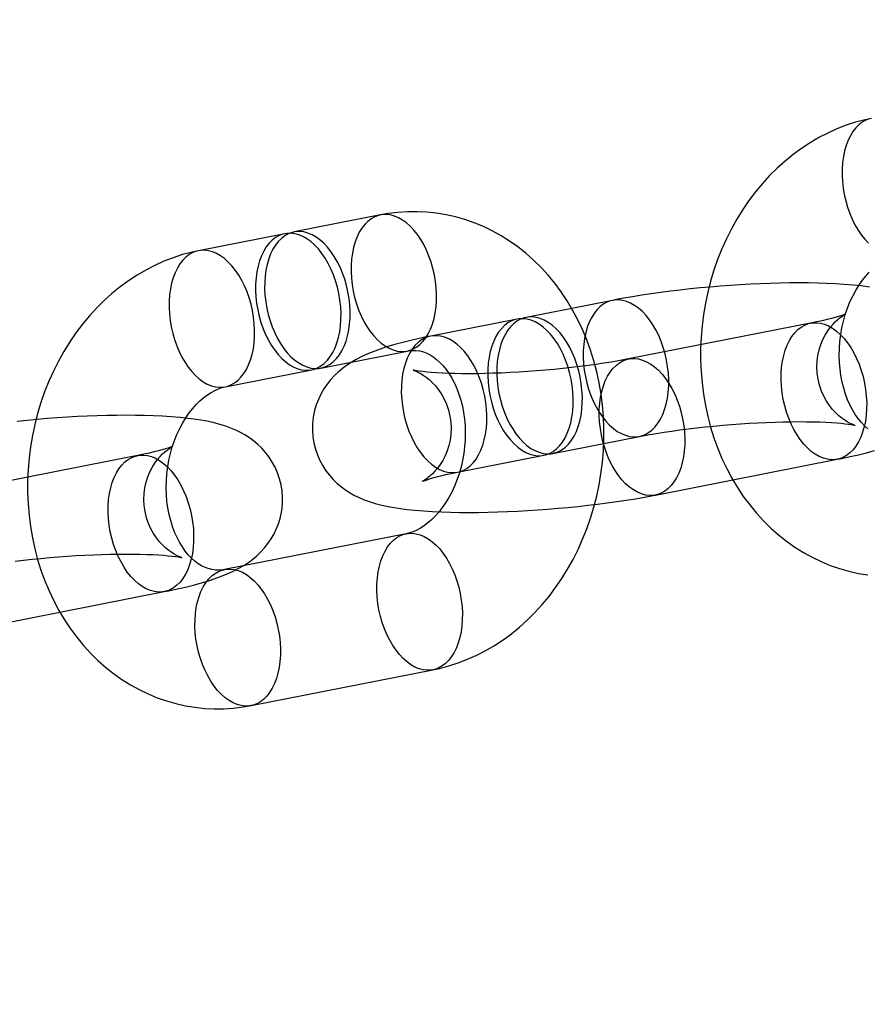
# Model space of a CAD drawing. Units: millimetres. Extents: x 715 to 47367, y 474 to 45514.
# Drawn here: x 15644 to 15681, y 15209 to 15251 of the extents above; entities that cross this region are included whole.
import ezdxf

# ---------------------------------------------------------------- set-up
doc = ezdxf.new("R2010")
doc.units = ezdxf.units.MM

msp = doc.modelspace()

# ---------------------------------------------------------------- linework, layer by layer
at = {"color": 7, "linetype": 'Continuous'}
for p, q in [((15659.695, 15242.962), (15655.957, 15242.227)), ((15655.563, 15242.149), (15651.825, 15241.414)), ((15669.741, 15239.268), (15666.003, 15238.533)), ((15665.61, 15238.456), (15661.871, 15237.721)), ((15678.306, 15238.281), (15670.436, 15236.733)), ((15657.114, 15236.34), (15660.853, 15237.075)), ((15652.983, 15235.527), (15656.721, 15236.262)), ((15667.161, 15232.646), (15670.899, 15233.381)), ((15649.187, 15232.555), (15641.317, 15231.007)), ((15663.029, 15231.834), (15666.767, 15232.569)), ((15671.594, 15230.846), (15679.464, 15232.394)), ((15660.812, 15229.172), (15652.942, 15227.624)), ((15642.474, 15225.12), (15650.344, 15226.668)), ((15654.099, 15221.737), (15661.969, 15223.284))]:
    msp.add_line(p, q, dxfattribs=at)
at = {"color": 7, "linetype": 'Continuous', "flags": 128}
for points in [[(15680.944, 15247.14), (15680.665, 15247.08), (15680.254, 15246.971), (15679.848, 15246.839), (15679.446, 15246.684), (15679.051, 15246.506), (15678.664, 15246.306), (15678.284, 15246.084), (15677.913, 15245.841), (15677.551, 15245.576), (15677.201, 15245.291), (15676.862, 15244.987), (15676.535, 15244.663), (15676.222, 15244.321), (15675.923, 15243.961), (15675.639, 15243.585), (15675.371, 15243.193), (15675.119, 15242.787), (15674.884, 15242.367), (15674.667, 15241.935), (15674.467, 15241.492), (15674.287, 15241.038), (15674.125, 15240.575), (15673.983, 15240.104), (15673.86, 15239.626), (15673.757, 15239.143), (15673.674, 15238.655), (15673.612, 15238.164), (15673.57, 15237.67), (15673.549, 15237.176), (15673.549, 15236.681), (15673.569, 15236.187), (15673.611, 15235.696), (15673.673, 15235.209), (15673.756, 15234.726), (15673.859, 15234.249), (15673.983, 15233.779), (15674.127, 15233.317), (15674.291, 15232.865), (15674.475, 15232.423), (15674.678, 15231.994), (15674.9, 15231.577), (15675.141, 15231.175), (15675.398, 15230.788), (15675.673, 15230.418), (15675.964, 15230.065), (15676.27, 15229.73), (15676.591, 15229.415), (15676.925, 15229.12), (15677.271, 15228.846), (15677.629, 15228.593), (15677.998, 15228.362), (15678.376, 15228.153), (15678.763, 15227.967), (15679.158, 15227.804), (15679.558, 15227.665), (15679.965, 15227.549), (15680.375, 15227.457), (15680.79, 15227.389)], [(15680.858, 15247.12), (15680.697, 15247.06), (15680.543, 15246.974), (15680.398, 15246.863), (15680.263, 15246.728), (15680.14, 15246.57), (15680.03, 15246.39), (15679.932, 15246.191), (15679.85, 15245.973), (15679.782, 15245.74), (15679.73, 15245.492), (15679.695, 15245.233), (15679.676, 15244.964), (15679.673, 15244.688), (15679.688, 15244.408)], [(15679.688, 15244.408), (15679.719, 15244.126), (15679.766, 15243.845), (15679.83, 15243.567), (15679.908, 15243.295), (15680.001, 15243.03), (15680.109, 15242.777), (15680.228, 15242.536), (15680.36, 15242.31), (15680.502, 15242.101), (15680.653, 15241.911), (15680.813, 15241.742)], [(15658.439, 15240.23), (15658.47, 15239.948), (15658.517, 15239.667), (15658.58, 15239.388), (15658.659, 15239.116), (15658.752, 15238.852), (15658.859, 15238.598), (15658.979, 15238.357), (15659.111, 15238.131), (15659.253, 15237.923), (15659.404, 15237.733), (15659.564, 15237.564), (15659.729, 15237.417), (15659.9, 15237.294), (15660.074, 15237.195), (15660.25, 15237.122), (15660.426, 15237.075), (15660.6, 15237.055), (15660.772, 15237.062), (15660.939, 15237.095), (15661.1, 15237.155), (15661.254, 15237.241), (15661.399, 15237.352), (15661.533, 15237.487), (15661.657, 15237.646), (15661.767, 15237.825), (15661.864, 15238.025), (15661.947, 15238.242), (15662.015, 15238.476), (15662.067, 15238.723), (15662.102, 15238.982), (15662.121, 15239.251), (15662.124, 15239.527), (15662.109, 15239.807), (15662.078, 15240.089), (15662.031, 15240.37), (15661.967, 15240.648), (15661.889, 15240.921), (15661.795, 15241.185), (15661.688, 15241.439), (15661.568, 15241.679), (15661.437, 15241.905), (15661.295, 15242.114), (15661.143, 15242.304), (15660.984, 15242.473), (15660.818, 15242.62), (15660.648, 15242.743), (15660.474, 15242.841), (15660.298, 15242.914), (15660.122, 15242.961), (15659.947, 15242.981), (15659.776, 15242.975), (15659.608, 15242.941), (15659.447, 15242.881), (15659.294, 15242.795), (15659.149, 15242.684), (15659.014, 15242.549), (15658.891, 15242.391), (15658.78, 15242.212), (15658.683, 15242.012), (15658.6, 15241.795), (15658.533, 15241.561), (15658.481, 15241.314), (15658.445, 15241.054), (15658.426, 15240.786), (15658.424, 15240.51), (15658.439, 15240.23)], [(15661.969, 15223.284), (15662.249, 15223.345), (15662.66, 15223.454), (15663.066, 15223.586), (15663.467, 15223.741), (15663.862, 15223.919), (15664.25, 15224.119), (15664.63, 15224.341), (15665.001, 15224.584), (15665.362, 15224.849), (15665.713, 15225.133), (15666.052, 15225.438), (15666.378, 15225.762), (15666.692, 15226.104), (15666.991, 15226.464), (15667.275, 15226.84), (15667.543, 15227.231), (15667.795, 15227.638), (15668.03, 15228.057), (15668.247, 15228.49), (15668.446, 15228.933), (15668.627, 15229.387), (15668.789, 15229.85), (15668.931, 15230.321), (15669.054, 15230.798), (15669.157, 15231.282), (15669.239, 15231.77), (15669.302, 15232.261), (15669.343, 15232.755), (15669.364, 15233.249), (15669.365, 15233.744), (15669.344, 15234.237), (15669.303, 15234.729), (15669.241, 15235.216), (15669.158, 15235.699), (15669.055, 15236.176), (15668.931, 15236.646), (15668.786, 15237.108), (15668.622, 15237.56), (15668.438, 15238.001), (15668.235, 15238.431), (15668.013, 15238.847), (15667.773, 15239.25), (15667.515, 15239.637), (15667.241, 15240.007), (15666.95, 15240.36), (15666.644, 15240.694), (15666.323, 15241.01), (15665.989, 15241.305), (15665.642, 15241.579), (15665.284, 15241.832), (15664.915, 15242.063), (15664.537, 15242.272), (15664.15, 15242.458), (15663.756, 15242.62), (15663.355, 15242.76), (15662.949, 15242.876), (15662.538, 15242.968), (15662.124, 15243.036), (15661.707, 15243.081), (15661.288, 15243.101), (15660.869, 15243.098), (15660.45, 15243.071), (15660.033, 15243.02), (15659.695, 15242.962)], [(15654.307, 15239.417), (15654.338, 15239.135), (15654.385, 15238.854), (15654.449, 15238.576), (15654.527, 15238.304), (15654.62, 15238.039), (15654.728, 15237.786), (15654.847, 15237.545), (15654.979, 15237.319), (15655.121, 15237.11), (15655.272, 15236.92), (15655.432, 15236.751), (15655.597, 15236.605), (15655.768, 15236.481), (15655.942, 15236.383), (15656.118, 15236.31), (15656.294, 15236.263), (15656.468, 15236.243), (15656.64, 15236.25), (15656.807, 15236.283), (15656.969, 15236.343), (15657.122, 15236.429), (15657.267, 15236.54), (15657.402, 15236.675), (15657.525, 15236.833), (15657.635, 15237.013), (15657.733, 15237.212), (15657.815, 15237.43), (15657.883, 15237.663), (15657.935, 15237.911), (15657.97, 15238.17), (15657.989, 15238.439), (15657.992, 15238.714), (15657.977, 15238.994), (15657.946, 15239.276), (15657.899, 15239.558), (15657.836, 15239.836), (15657.757, 15240.108), (15657.664, 15240.372), (15657.557, 15240.626), (15657.437, 15240.867), (15657.305, 15241.093), (15657.163, 15241.301), (15657.012, 15241.491), (15656.852, 15241.66), (15656.687, 15241.807), (15656.516, 15241.93), (15656.342, 15242.029), (15656.166, 15242.102), (15655.99, 15242.149), (15655.816, 15242.169), (15655.644, 15242.162), (15655.477, 15242.129), (15655.316, 15242.069), (15655.162, 15241.983), (15655.017, 15241.872), (15654.882, 15241.737), (15654.759, 15241.579), (15654.649, 15241.399), (15654.551, 15241.2), (15654.469, 15240.982), (15654.401, 15240.749), (15654.349, 15240.501), (15654.314, 15240.242), (15654.295, 15239.973), (15654.292, 15239.698), (15654.307, 15239.417)], [(15654.7, 15239.495), (15654.731, 15239.213), (15654.779, 15238.932), (15654.842, 15238.653), (15654.921, 15238.381), (15655.014, 15238.117), (15655.121, 15237.863), (15655.241, 15237.622), (15655.372, 15237.396), (15655.515, 15237.188), (15655.666, 15236.998), (15655.825, 15236.829), (15655.991, 15236.682), (15656.162, 15236.559), (15656.336, 15236.46), (15656.511, 15236.387), (15656.687, 15236.34), (15656.862, 15236.32), (15657.034, 15236.327), (15657.201, 15236.36), (15657.362, 15236.42), (15657.516, 15236.506), (15657.661, 15236.617), (15657.795, 15236.752), (15657.918, 15236.91), (15658.029, 15237.09), (15658.126, 15237.289), (15658.209, 15237.507), (15658.276, 15237.74), (15658.328, 15237.988), (15658.364, 15238.247), (15658.383, 15238.516), (15658.385, 15238.792), (15658.371, 15239.072), (15658.34, 15239.354), (15658.292, 15239.635), (15658.229, 15239.913), (15658.15, 15240.186), (15658.057, 15240.45), (15657.95, 15240.704), (15657.83, 15240.944), (15657.699, 15241.17), (15657.556, 15241.379), (15657.405, 15241.569), (15657.246, 15241.738), (15657.08, 15241.884), (15656.91, 15242.008), (15656.736, 15242.106), (15656.56, 15242.179), (15656.384, 15242.226), (15656.209, 15242.246), (15656.037, 15242.24), (15655.87, 15242.206), (15655.709, 15242.146), (15655.555, 15242.06), (15655.411, 15241.949), (15655.276, 15241.814), (15655.153, 15241.656), (15655.042, 15241.476), (15654.945, 15241.277), (15654.862, 15241.06), (15654.795, 15240.826), (15654.743, 15240.578), (15654.707, 15240.319), (15654.688, 15240.051), (15654.686, 15239.775), (15654.7, 15239.495)], [(15650.568, 15238.682), (15650.6, 15238.4), (15650.647, 15238.119), (15650.71, 15237.841), (15650.789, 15237.568), (15650.882, 15237.304), (15650.989, 15237.05), (15651.109, 15236.81), (15651.241, 15236.584), (15651.383, 15236.375), (15651.534, 15236.185), (15651.693, 15236.016), (15651.859, 15235.87), (15652.03, 15235.746), (15652.204, 15235.648), (15652.38, 15235.575), (15652.556, 15235.528), (15652.73, 15235.508), (15652.902, 15235.514), (15653.069, 15235.548), (15653.23, 15235.608), (15653.384, 15235.694), (15653.529, 15235.805), (15653.663, 15235.94), (15653.787, 15236.098), (15653.897, 15236.278), (15653.994, 15236.477), (15654.077, 15236.694), (15654.145, 15236.928), (15654.197, 15237.176), (15654.232, 15237.435), (15654.251, 15237.703), (15654.253, 15237.979), (15654.239, 15238.259), (15654.208, 15238.541), (15654.161, 15238.822), (15654.097, 15239.101), (15654.019, 15239.373), (15653.925, 15239.637), (15653.818, 15239.891), (15653.698, 15240.132), (15653.567, 15240.358), (15653.425, 15240.566), (15653.273, 15240.756), (15653.114, 15240.925), (15652.948, 15241.072), (15652.778, 15241.195), (15652.604, 15241.294), (15652.428, 15241.367), (15652.252, 15241.414), (15652.077, 15241.434), (15651.906, 15241.427), (15651.738, 15241.394), (15651.577, 15241.334), (15651.424, 15241.248), (15651.279, 15241.137), (15651.144, 15241.002), (15651.021, 15240.844), (15650.91, 15240.664), (15650.813, 15240.465), (15650.73, 15240.247), (15650.663, 15240.013), (15650.611, 15239.766), (15650.575, 15239.507), (15650.556, 15239.238), (15650.554, 15238.962), (15650.568, 15238.682)], [(15651.825, 15241.414), (15651.546, 15241.354), (15651.135, 15241.245), (15650.728, 15241.113), (15650.327, 15240.958), (15649.932, 15240.78), (15649.544, 15240.58), (15649.164, 15240.358), (15648.793, 15240.115), (15648.432, 15239.85), (15648.081, 15239.565), (15647.742, 15239.261), (15647.416, 15238.937), (15647.103, 15238.595), (15646.804, 15238.235), (15646.52, 15237.859), (15646.252, 15237.467), (15646, 15237.061), (15645.765, 15236.641), (15645.547, 15236.209), (15645.348, 15235.766), (15645.167, 15235.312), (15645.006, 15234.849), (15644.863, 15234.378), (15644.74, 15233.9), (15644.638, 15233.417), (15644.555, 15232.929), (15644.493, 15232.438), (15644.451, 15231.944), (15644.43, 15231.449), (15644.43, 15230.955), (15644.45, 15230.461), (15644.491, 15229.97), (15644.553, 15229.483), (15644.636, 15229), (15644.74, 15228.523), (15644.864, 15228.053), (15645.008, 15227.591), (15645.172, 15227.139), (15645.356, 15226.697), (15645.559, 15226.268), (15645.781, 15225.851), (15646.021, 15225.449), (15646.279, 15225.062), (15646.554, 15224.692), (15646.845, 15224.339), (15647.151, 15224.004), (15647.471, 15223.689), (15647.805, 15223.394), (15648.152, 15223.12), (15648.51, 15222.867), (15648.879, 15222.636), (15649.257, 15222.427), (15649.644, 15222.241), (15650.038, 15222.078), (15650.439, 15221.939), (15650.845, 15221.823), (15651.256, 15221.731), (15651.67, 15221.663), (15652.087, 15221.618), (15652.506, 15221.598), (15652.925, 15221.601), (15653.344, 15221.628), (15653.762, 15221.678), (15654.099, 15221.737)], [(15680.785, 15233.713), (15680.642, 15233.842), (15680.504, 15233.988), (15680.371, 15234.151), (15680.244, 15234.332), (15680.124, 15234.529), (15680.013, 15234.742), (15679.911, 15234.97), (15679.82, 15235.213), (15679.74, 15235.468), (15679.673, 15235.735), (15679.62, 15236.012), (15679.581, 15236.298), (15679.556, 15236.59), (15679.547, 15236.887), (15679.553, 15237.186), (15679.574, 15237.487), (15679.611, 15237.786), (15679.663, 15238.082), (15679.73, 15238.373), (15679.811, 15238.657), (15679.905, 15238.933), (15680.012, 15239.198), (15680.13, 15239.451), (15680.259, 15239.691), (15680.396, 15239.916), (15680.541, 15240.125), (15680.692, 15240.317), (15680.848, 15240.492)], [(15680.852, 15239.843), (15680.497, 15239.89), (15680.148, 15239.927), (15679.766, 15239.959), (15679.384, 15239.983), (15678.999, 15240), (15678.608, 15240.013), (15678.211, 15240.02), (15677.808, 15240.022), (15677.398, 15240.019), (15676.982, 15240.012), (15676.56, 15240), (15676.134, 15239.984), (15675.703, 15239.964), (15675.27, 15239.94), (15674.835, 15239.911), (15674.399, 15239.879), (15673.963, 15239.843), (15673.528, 15239.803), (15673.096, 15239.759), (15672.667, 15239.712), (15672.242, 15239.661), (15671.823, 15239.607), (15671.41, 15239.55), (15671.004, 15239.489), (15670.606, 15239.425), (15670.217, 15239.358), (15669.836, 15239.287), (15669.741, 15239.268)], [(15668.485, 15236.536), (15668.516, 15236.254), (15668.563, 15235.973), (15668.627, 15235.695), (15668.705, 15235.422), (15668.799, 15235.158), (15668.906, 15234.905), (15669.026, 15234.664), (15669.157, 15234.438), (15669.299, 15234.229), (15669.451, 15234.039), (15669.61, 15233.87), (15669.776, 15233.724), (15669.946, 15233.6), (15670.12, 15233.502), (15670.296, 15233.429), (15670.472, 15233.382), (15670.647, 15233.362), (15670.818, 15233.368), (15670.986, 15233.402), (15671.147, 15233.462), (15671.3, 15233.548), (15671.445, 15233.659), (15671.58, 15233.794), (15671.703, 15233.952), (15671.814, 15234.132), (15671.911, 15234.331), (15671.994, 15234.548), (15672.061, 15234.782), (15672.113, 15235.03), (15672.149, 15235.289), (15672.168, 15235.558), (15672.17, 15235.833), (15672.156, 15236.113), (15672.124, 15236.395), (15672.077, 15236.676), (15672.014, 15236.955), (15671.935, 15237.227), (15671.842, 15237.491), (15671.735, 15237.745), (15671.615, 15237.986), (15671.483, 15238.212), (15671.341, 15238.42), (15671.19, 15238.61), (15671.031, 15238.779), (15670.865, 15238.926), (15670.694, 15239.049), (15670.52, 15239.148), (15670.344, 15239.221), (15670.168, 15239.268), (15669.994, 15239.288), (15669.822, 15239.281), (15669.655, 15239.248), (15669.494, 15239.188), (15669.34, 15239.102), (15669.195, 15238.991), (15669.061, 15238.856), (15668.937, 15238.698), (15668.827, 15238.518), (15668.73, 15238.319), (15668.647, 15238.101), (15668.579, 15237.868), (15668.527, 15237.62), (15668.492, 15237.361), (15668.473, 15237.092), (15668.471, 15236.816), (15668.485, 15236.536)], [(15664.353, 15235.724), (15664.384, 15235.442), (15664.432, 15235.161), (15664.495, 15234.882), (15664.574, 15234.61), (15664.667, 15234.346), (15664.774, 15234.092), (15664.894, 15233.851), (15665.025, 15233.625), (15665.168, 15233.417), (15665.319, 15233.227), (15665.478, 15233.058), (15665.644, 15232.911), (15665.814, 15232.788), (15665.988, 15232.689), (15666.164, 15232.616), (15666.34, 15232.569), (15666.515, 15232.549), (15666.687, 15232.556), (15666.854, 15232.589), (15667.015, 15232.649), (15667.169, 15232.735), (15667.313, 15232.846), (15667.448, 15232.981), (15667.571, 15233.14), (15667.682, 15233.319), (15667.779, 15233.518), (15667.862, 15233.736), (15667.929, 15233.97), (15667.981, 15234.217), (15668.017, 15234.476), (15668.036, 15234.745), (15668.038, 15235.021), (15668.024, 15235.301), (15667.993, 15235.583), (15667.945, 15235.864), (15667.882, 15236.142), (15667.803, 15236.415), (15667.71, 15236.679), (15667.603, 15236.933), (15667.483, 15237.173), (15667.351, 15237.399), (15667.209, 15237.608), (15667.058, 15237.798), (15666.899, 15237.967), (15666.733, 15238.114), (15666.562, 15238.237), (15666.388, 15238.335), (15666.213, 15238.408), (15666.037, 15238.455), (15665.862, 15238.475), (15665.69, 15238.469), (15665.523, 15238.435), (15665.362, 15238.375), (15665.208, 15238.289), (15665.063, 15238.178), (15664.929, 15238.043), (15664.806, 15237.885), (15664.695, 15237.706), (15664.598, 15237.506), (15664.515, 15237.289), (15664.447, 15237.055), (15664.396, 15236.807), (15664.36, 15236.548), (15664.341, 15236.28), (15664.339, 15236.004), (15664.353, 15235.724)], [(15664.747, 15235.801), (15664.778, 15235.519), (15664.825, 15235.238), (15664.888, 15234.96), (15664.967, 15234.687), (15665.06, 15234.423), (15665.167, 15234.169), (15665.287, 15233.929), (15665.419, 15233.703), (15665.561, 15233.494), (15665.712, 15233.304), (15665.872, 15233.135), (15666.037, 15232.988), (15666.208, 15232.865), (15666.382, 15232.767), (15666.558, 15232.694), (15666.734, 15232.647), (15666.908, 15232.627), (15667.08, 15232.633), (15667.247, 15232.667), (15667.408, 15232.727), (15667.562, 15232.813), (15667.707, 15232.924), (15667.842, 15233.059), (15667.965, 15233.217), (15668.075, 15233.396), (15668.173, 15233.596), (15668.255, 15233.813), (15668.323, 15234.047), (15668.375, 15234.294), (15668.41, 15234.554), (15668.429, 15234.822), (15668.432, 15235.098), (15668.417, 15235.378), (15668.386, 15235.66), (15668.339, 15235.941), (15668.275, 15236.22), (15668.197, 15236.492), (15668.104, 15236.756), (15667.996, 15237.01), (15667.877, 15237.251), (15667.745, 15237.477), (15667.603, 15237.685), (15667.452, 15237.875), (15667.292, 15238.044), (15667.127, 15238.191), (15666.956, 15238.314), (15666.782, 15238.413), (15666.606, 15238.486), (15666.43, 15238.533), (15666.255, 15238.553), (15666.084, 15238.546), (15665.917, 15238.513), (15665.755, 15238.453), (15665.602, 15238.367), (15665.457, 15238.256), (15665.322, 15238.121), (15665.199, 15237.962), (15665.088, 15237.783), (15664.991, 15237.583), (15664.909, 15237.366), (15664.841, 15237.132), (15664.789, 15236.885), (15664.754, 15236.626), (15664.735, 15236.357), (15664.732, 15236.081), (15664.747, 15235.801)], [(15670.899, 15233.381), (15671.051, 15233.41), (15671.339, 15233.463), (15671.645, 15233.515), (15671.966, 15233.566), (15672.301, 15233.616), (15672.648, 15233.664), (15673.005, 15233.71), (15673.372, 15233.754), (15673.745, 15233.794), (15674.124, 15233.832), (15674.506, 15233.867), (15674.889, 15233.899), (15675.273, 15233.927), (15675.654, 15233.952), (15676.032, 15233.973), (15676.404, 15233.99), (15676.769, 15234.004), (15677.125, 15234.013), (15677.471, 15234.019), (15677.804, 15234.022), (15678.122, 15234.02), (15678.424, 15234.015), (15678.709, 15234.007), (15678.974, 15233.996), (15679.217, 15233.982), (15679.438, 15233.966), (15679.633, 15233.948), (15679.803, 15233.93), (15679.944, 15233.911), (15680.057, 15233.894), (15680.134, 15233.88), (15680.187, 15233.869), (15680.217, 15233.862), (15680.225, 15233.86), (15680.213, 15233.864), (15680.182, 15233.874), (15680.134, 15233.893), (15680.069, 15233.921), (15679.988, 15233.961), (15679.893, 15234.013), (15679.784, 15234.081), (15679.663, 15234.166), (15679.533, 15234.272), (15679.395, 15234.399), (15679.256, 15234.549), (15679.121, 15234.719), (15678.994, 15234.909), (15678.879, 15235.116), (15678.781, 15235.336), (15678.693, 15235.592), (15678.63, 15235.854), (15678.593, 15236.118), (15678.58, 15236.38), (15678.592, 15236.638), (15678.626, 15236.889), (15678.68, 15237.129), (15678.753, 15237.358), (15678.842, 15237.572), (15678.944, 15237.769), (15679.055, 15237.947), (15679.169, 15238.104), (15679.283, 15238.239), (15679.393, 15238.352), (15679.494, 15238.445), (15679.584, 15238.519), (15679.663, 15238.576), (15679.728, 15238.62), (15679.779, 15238.651), (15679.814, 15238.67), (15679.832, 15238.68), (15679.832, 15238.68), (15679.813, 15238.672), (15679.773, 15238.656), (15679.709, 15238.632), (15679.622, 15238.603), (15679.51, 15238.568), (15679.372, 15238.528), (15679.209, 15238.484), (15679.021, 15238.436), (15678.809, 15238.387), (15678.573, 15238.335), (15678.306, 15238.281)], [(15680.72, 15235.126), (15680.735, 15234.846), (15680.732, 15234.57), (15680.713, 15234.301), (15680.678, 15234.042), (15680.626, 15233.795), (15680.558, 15233.561), (15680.476, 15233.343), (15680.378, 15233.144), (15680.268, 15232.964), (15680.144, 15232.806), (15680.01, 15232.671), (15679.865, 15232.56), (15679.711, 15232.474), (15679.55, 15232.414), (15679.383, 15232.381), (15679.211, 15232.374), (15679.037, 15232.394), (15678.861, 15232.441), (15678.685, 15232.514), (15678.511, 15232.613), (15678.34, 15232.736), (15678.175, 15232.883), (15678.015, 15233.052), (15677.864, 15233.242), (15677.722, 15233.45), (15677.59, 15233.676), (15677.47, 15233.917), (15677.363, 15234.171), (15677.27, 15234.435), (15677.191, 15234.707), (15677.128, 15234.986), (15677.081, 15235.267), (15677.05, 15235.549), (15677.035, 15235.829), (15677.037, 15236.105), (15677.056, 15236.373), (15677.092, 15236.632), (15677.144, 15236.88), (15677.212, 15237.114), (15677.294, 15237.331), (15677.391, 15237.53), (15677.502, 15237.71), (15677.625, 15237.868), (15677.76, 15238.003), (15677.905, 15238.114), (15678.058, 15238.2), (15678.22, 15238.26), (15678.387, 15238.294), (15678.558, 15238.3), (15678.733, 15238.28), (15678.909, 15238.233), (15679.085, 15238.16), (15679.259, 15238.062), (15679.43, 15237.938), (15679.595, 15237.792), (15679.754, 15237.623), (15679.906, 15237.433), (15680.048, 15237.224), (15680.18, 15236.998), (15680.299, 15236.758), (15680.406, 15236.504), (15680.5, 15236.24), (15680.578, 15235.967), (15680.642, 15235.689), (15680.689, 15235.408), (15680.72, 15235.126)], [(15661.871, 15237.721), (15661.681, 15237.683), (15661.315, 15237.605), (15660.958, 15237.523), (15660.608, 15237.435), (15660.262, 15237.341), (15659.916, 15237.236), (15659.562, 15237.116), (15659.186, 15236.969), (15658.892, 15236.837), (15658.649, 15236.712), (15658.433, 15236.586), (15658.234, 15236.455), (15658.048, 15236.317), (15657.87, 15236.168), (15657.701, 15236.006), (15657.54, 15235.83), (15657.388, 15235.639), (15657.249, 15235.434), (15657.123, 15235.216), (15657.013, 15234.986), (15656.922, 15234.746), (15656.849, 15234.497), (15656.792, 15234.214), (15656.761, 15233.93), (15656.756, 15233.648), (15656.776, 15233.37), (15656.819, 15233.099), (15656.884, 15232.836), (15656.971, 15232.583), (15657.076, 15232.342), (15657.2, 15232.113), (15657.338, 15231.899), (15657.491, 15231.7), (15657.654, 15231.517), (15657.827, 15231.349), (15658.007, 15231.198), (15658.192, 15231.062), (15658.382, 15230.94), (15658.577, 15230.832), (15658.777, 15230.734), (15658.988, 15230.645), (15659.213, 15230.562), (15659.464, 15230.484), (15659.755, 15230.409), (15660.11, 15230.334), (15660.483, 15230.272), (15660.838, 15230.225), (15661.187, 15230.188), (15661.569, 15230.156), (15661.951, 15230.132), (15662.336, 15230.114), (15662.727, 15230.102), (15663.124, 15230.095), (15663.527, 15230.093), (15663.937, 15230.096), (15664.353, 15230.103), (15664.775, 15230.114), (15665.201, 15230.13), (15665.632, 15230.151), (15666.065, 15230.175), (15666.5, 15230.203), (15666.936, 15230.235), (15667.372, 15230.272), (15667.807, 15230.312), (15668.239, 15230.355), (15668.668, 15230.402), (15669.093, 15230.453), (15669.512, 15230.507), (15669.925, 15230.565), (15670.331, 15230.625), (15670.729, 15230.689), (15671.118, 15230.757), (15671.499, 15230.828), (15671.594, 15230.846)], [(15660.615, 15234.989), (15660.646, 15234.707), (15660.693, 15234.426), (15660.757, 15234.147), (15660.835, 15233.875), (15660.929, 15233.611), (15661.036, 15233.357), (15661.156, 15233.116), (15661.287, 15232.89), (15661.429, 15232.682), (15661.581, 15232.492), (15661.74, 15232.323), (15661.906, 15232.176), (15662.076, 15232.053), (15662.25, 15231.954), (15662.426, 15231.881), (15662.602, 15231.834), (15662.777, 15231.814), (15662.948, 15231.821), (15663.116, 15231.854), (15663.277, 15231.914), (15663.43, 15232), (15663.575, 15232.111), (15663.71, 15232.246), (15663.833, 15232.404), (15663.944, 15232.584), (15664.041, 15232.783), (15664.124, 15233.001), (15664.191, 15233.234), (15664.243, 15233.482), (15664.279, 15233.741), (15664.298, 15234.01), (15664.3, 15234.286), (15664.285, 15234.566), (15664.254, 15234.848), (15664.207, 15235.129), (15664.144, 15235.407), (15664.065, 15235.679), (15663.972, 15235.944), (15663.865, 15236.197), (15663.745, 15236.438), (15663.613, 15236.664), (15663.471, 15236.873), (15663.32, 15237.063), (15663.16, 15237.232), (15662.995, 15237.378), (15662.824, 15237.502), (15662.65, 15237.6), (15662.474, 15237.673), (15662.298, 15237.72), (15662.124, 15237.74), (15661.952, 15237.734), (15661.785, 15237.7), (15661.624, 15237.64), (15661.47, 15237.554), (15661.325, 15237.443), (15661.191, 15237.308), (15661.067, 15237.15), (15660.957, 15236.97), (15660.86, 15236.771), (15660.777, 15236.554), (15660.709, 15236.32), (15660.657, 15236.072), (15660.622, 15235.813), (15660.603, 15235.544), (15660.6, 15235.269), (15660.615, 15234.989)], [(15660.853, 15237.075), (15660.911, 15237.085), (15661.07, 15237.101), (15661.23, 15237.1), (15661.4, 15237.077), (15661.556, 15237.036), (15661.703, 15236.98), (15661.843, 15236.909), (15661.98, 15236.824), (15662.128, 15236.712), (15662.272, 15236.583), (15662.41, 15236.437), (15662.543, 15236.273), (15662.67, 15236.093), (15662.789, 15235.896), (15662.901, 15235.683), (15663.002, 15235.455), (15663.094, 15235.212), (15663.173, 15234.957), (15663.24, 15234.69), (15663.294, 15234.412), (15663.333, 15234.127), (15663.358, 15233.835), (15663.367, 15233.538), (15663.361, 15233.239), (15663.34, 15232.938), (15663.303, 15232.639), (15663.251, 15232.343), (15663.184, 15232.052), (15663.103, 15231.767), (15663.008, 15231.492), (15662.902, 15231.227), (15662.783, 15230.974), (15662.655, 15230.734), (15662.517, 15230.509), (15662.372, 15230.3), (15662.221, 15230.108), (15662.065, 15229.933), (15661.907, 15229.776), (15661.746, 15229.637), (15661.585, 15229.517), (15661.425, 15229.414), (15661.267, 15229.328), (15661.11, 15229.259), (15660.956, 15229.207), (15660.812, 15229.172)], [(15672.85, 15233.578), (15672.865, 15233.298), (15672.862, 15233.022), (15672.843, 15232.754), (15672.808, 15232.494), (15672.756, 15232.247), (15672.688, 15232.013), (15672.605, 15231.796), (15672.508, 15231.596), (15672.398, 15231.417), (15672.274, 15231.259), (15672.14, 15231.124), (15671.995, 15231.013), (15671.841, 15230.927), (15671.68, 15230.867), (15671.513, 15230.833), (15671.341, 15230.827), (15671.167, 15230.847), (15670.991, 15230.894), (15670.815, 15230.967), (15670.641, 15231.065), (15670.47, 15231.188), (15670.305, 15231.335), (15670.145, 15231.504), (15669.994, 15231.694), (15669.852, 15231.903), (15669.72, 15232.129), (15669.6, 15232.369), (15669.493, 15232.623), (15669.4, 15232.887), (15669.321, 15233.16), (15669.258, 15233.438), (15669.211, 15233.719), (15669.18, 15234.001), (15669.165, 15234.281), (15669.167, 15234.557), (15669.186, 15234.826), (15669.222, 15235.085), (15669.274, 15235.332), (15669.341, 15235.566), (15669.424, 15235.783), (15669.521, 15235.983), (15669.632, 15236.162), (15669.755, 15236.321), (15669.89, 15236.456), (15670.035, 15236.567), (15670.188, 15236.653), (15670.349, 15236.713), (15670.517, 15236.746), (15670.688, 15236.753), (15670.863, 15236.733), (15671.039, 15236.686), (15671.215, 15236.613), (15671.389, 15236.514), (15671.559, 15236.391), (15671.725, 15236.244), (15671.884, 15236.075), (15672.036, 15235.885), (15672.178, 15235.677), (15672.309, 15235.451), (15672.429, 15235.21), (15672.536, 15234.956), (15672.63, 15234.692), (15672.708, 15234.42), (15672.772, 15234.141), (15672.819, 15233.86), (15672.85, 15233.578)], [(15670.436, 15236.733), (15670.284, 15236.704), (15669.996, 15236.651), (15669.69, 15236.599), (15669.369, 15236.548), (15669.035, 15236.498), (15668.687, 15236.45), (15668.33, 15236.404), (15667.963, 15236.361), (15667.59, 15236.32), (15667.211, 15236.282), (15666.83, 15236.247), (15666.446, 15236.215), (15666.062, 15236.187), (15665.681, 15236.163), (15665.303, 15236.142), (15664.931, 15236.124), (15664.566, 15236.111), (15664.21, 15236.101), (15663.864, 15236.095), (15663.532, 15236.093), (15663.213, 15236.094), (15662.911, 15236.099), (15662.626, 15236.107), (15662.361, 15236.118), (15662.118, 15236.132), (15661.897, 15236.148), (15661.702, 15236.166), (15661.532, 15236.184), (15661.391, 15236.203), (15661.278, 15236.22), (15661.201, 15236.234), (15661.148, 15236.245), (15661.119, 15236.252), (15661.11, 15236.254), (15661.122, 15236.251), (15661.153, 15236.24), (15661.201, 15236.221), (15661.266, 15236.193), (15661.347, 15236.154), (15661.442, 15236.101), (15661.551, 15236.034), (15661.672, 15235.948), (15661.803, 15235.843), (15661.94, 15235.715), (15662.079, 15235.566), (15662.214, 15235.395), (15662.341, 15235.205), (15662.456, 15234.999), (15662.554, 15234.779), (15662.642, 15234.523), (15662.705, 15234.26), (15662.742, 15233.996), (15662.755, 15233.734), (15662.743, 15233.476), (15662.709, 15233.226), (15662.655, 15232.985), (15662.582, 15232.756), (15662.493, 15232.542), (15662.391, 15232.345), (15662.28, 15232.167), (15662.166, 15232.01), (15662.052, 15231.876), (15661.942, 15231.762), (15661.841, 15231.67), (15661.751, 15231.596), (15661.672, 15231.538), (15661.607, 15231.495), (15661.557, 15231.464), (15661.521, 15231.444), (15661.503, 15231.435), (15661.503, 15231.435), (15661.522, 15231.443), (15661.563, 15231.459), (15661.626, 15231.482), (15661.713, 15231.511), (15661.826, 15231.547), (15661.963, 15231.587), (15662.126, 15231.631), (15662.314, 15231.678), (15662.527, 15231.728), (15662.762, 15231.779), (15663.029, 15231.834)], [(15652.942, 15227.624), (15652.884, 15227.614), (15652.725, 15227.597), (15652.564, 15227.599), (15652.394, 15227.622), (15652.238, 15227.663), (15652.091, 15227.719), (15651.951, 15227.79), (15651.814, 15227.875), (15651.666, 15227.987), (15651.523, 15228.116), (15651.384, 15228.262), (15651.251, 15228.425), (15651.125, 15228.606), (15651.005, 15228.803), (15650.894, 15229.016), (15650.792, 15229.244), (15650.701, 15229.487), (15650.621, 15229.742), (15650.554, 15230.009), (15650.501, 15230.286), (15650.461, 15230.572), (15650.437, 15230.864), (15650.427, 15231.161), (15650.433, 15231.46), (15650.455, 15231.761), (15650.492, 15232.06), (15650.544, 15232.356), (15650.611, 15232.647), (15650.692, 15232.931), (15650.786, 15233.207), (15650.893, 15233.472), (15651.011, 15233.725), (15651.14, 15233.965), (15651.277, 15234.19), (15651.422, 15234.399), (15651.573, 15234.591), (15651.729, 15234.766), (15651.888, 15234.922), (15652.048, 15235.061), (15652.209, 15235.182), (15652.369, 15235.285), (15652.528, 15235.371), (15652.684, 15235.439), (15652.838, 15235.492), (15652.983, 15235.527)], [(15650.344, 15226.668), (15650.534, 15226.706), (15650.901, 15226.783), (15651.258, 15226.866), (15651.608, 15226.953), (15651.954, 15227.048), (15652.3, 15227.152), (15652.654, 15227.272), (15653.03, 15227.419), (15653.323, 15227.551), (15653.567, 15227.676), (15653.783, 15227.802), (15653.981, 15227.933), (15654.168, 15228.072), (15654.345, 15228.221), (15654.515, 15228.383), (15654.676, 15228.559), (15654.827, 15228.749), (15654.967, 15228.954), (15655.093, 15229.172), (15655.202, 15229.403), (15655.294, 15229.643), (15655.367, 15229.891), (15655.424, 15230.174), (15655.455, 15230.458), (15655.46, 15230.741), (15655.44, 15231.018), (15655.397, 15231.29), (15655.331, 15231.553), (15655.245, 15231.805), (15655.139, 15232.047), (15655.016, 15232.275), (15654.877, 15232.489), (15654.725, 15232.688), (15654.562, 15232.872), (15654.389, 15233.039), (15654.209, 15233.19), (15654.024, 15233.326), (15653.834, 15233.448), (15653.639, 15233.557), (15653.438, 15233.655), (15653.228, 15233.744), (15653.002, 15233.826), (15652.752, 15233.904), (15652.461, 15233.98), (15652.106, 15234.054), (15651.733, 15234.116), (15651.378, 15234.164), (15651.029, 15234.201), (15650.647, 15234.232), (15650.265, 15234.257), (15649.88, 15234.274), (15649.489, 15234.287), (15649.092, 15234.293), (15648.689, 15234.295), (15648.279, 15234.293), (15647.862, 15234.286), (15647.441, 15234.274), (15647.014, 15234.258), (15646.584, 15234.238), (15646.151, 15234.214), (15645.716, 15234.185), (15645.28, 15234.153), (15644.844, 15234.117), (15644.409, 15234.077), (15643.977, 15234.033)], [(15643.886, 15227.984), (15644.252, 15228.028), (15644.626, 15228.068), (15645.004, 15228.106), (15645.386, 15228.141), (15645.77, 15228.173), (15646.153, 15228.201), (15646.535, 15228.226), (15646.913, 15228.247), (15647.285, 15228.264), (15647.65, 15228.278), (15648.006, 15228.287), (15648.351, 15228.293), (15648.684, 15228.295), (15649.003, 15228.294), (15649.305, 15228.289), (15649.59, 15228.281), (15649.855, 15228.27), (15650.098, 15228.256), (15650.319, 15228.24), (15650.514, 15228.222), (15650.683, 15228.204), (15650.825, 15228.185), (15650.938, 15228.168), (15651.015, 15228.154), (15651.067, 15228.143), (15651.097, 15228.136), (15651.106, 15228.134), (15651.094, 15228.138), (15651.063, 15228.148), (15651.015, 15228.167), (15650.95, 15228.195), (15650.869, 15228.235), (15650.774, 15228.287), (15650.665, 15228.355), (15650.544, 15228.44), (15650.413, 15228.546), (15650.276, 15228.673), (15650.137, 15228.822), (15650.001, 15228.993), (15649.874, 15229.183), (15649.76, 15229.389), (15649.661, 15229.61), (15649.573, 15229.866), (15649.511, 15230.128), (15649.473, 15230.392), (15649.461, 15230.654), (15649.472, 15230.912), (15649.506, 15231.162), (15649.561, 15231.403), (15649.634, 15231.632), (15649.723, 15231.846), (15649.825, 15232.043), (15649.935, 15232.221), (15650.05, 15232.378), (15650.164, 15232.513), (15650.273, 15232.626), (15650.374, 15232.718), (15650.465, 15232.793), (15650.543, 15232.85), (15650.608, 15232.894), (15650.659, 15232.925), (15650.694, 15232.944), (15650.713, 15232.954), (15650.713, 15232.954), (15650.694, 15232.946), (15650.653, 15232.93), (15650.59, 15232.906), (15650.503, 15232.877), (15650.39, 15232.842), (15650.252, 15232.802), (15650.089, 15232.758), (15649.901, 15232.71), (15649.689, 15232.661), (15649.454, 15232.609), (15649.187, 15232.555)], [(15651.601, 15229.4), (15651.615, 15229.12), (15651.613, 15228.844), (15651.594, 15228.575), (15651.558, 15228.316), (15651.507, 15228.068), (15651.439, 15227.835), (15651.356, 15227.617), (15651.259, 15227.418), (15651.148, 15227.238), (15651.025, 15227.08), (15650.891, 15226.945), (15650.746, 15226.834), (15650.592, 15226.748), (15650.431, 15226.688), (15650.264, 15226.655), (15650.092, 15226.648), (15649.917, 15226.668), (15649.741, 15226.715), (15649.566, 15226.788), (15649.392, 15226.887), (15649.221, 15227.01), (15649.055, 15227.157), (15648.896, 15227.326), (15648.745, 15227.516), (15648.603, 15227.724), (15648.471, 15227.95), (15648.351, 15228.191), (15648.244, 15228.445), (15648.151, 15228.709), (15648.072, 15228.981), (15648.009, 15229.259), (15647.961, 15229.541), (15647.93, 15229.823), (15647.916, 15230.103), (15647.918, 15230.378), (15647.937, 15230.647), (15647.973, 15230.906), (15648.025, 15231.154), (15648.092, 15231.387), (15648.175, 15231.605), (15648.272, 15231.804), (15648.383, 15231.984), (15648.506, 15232.142), (15648.641, 15232.277), (15648.785, 15232.388), (15648.939, 15232.474), (15649.1, 15232.534), (15649.267, 15232.567), (15649.439, 15232.574), (15649.614, 15232.554), (15649.79, 15232.507), (15649.966, 15232.434), (15650.14, 15232.336), (15650.31, 15232.212), (15650.476, 15232.066), (15650.635, 15231.897), (15650.787, 15231.707), (15650.929, 15231.498), (15651.06, 15231.272), (15651.18, 15231.031), (15651.287, 15230.778), (15651.38, 15230.513), (15651.459, 15230.241), (15651.522, 15229.963), (15651.57, 15229.682), (15651.601, 15229.4)], [(15679.464, 15232.394), (15679.654, 15232.432), (15680.02, 15232.51), (15680.377, 15232.592), (15680.727, 15232.679), (15681.073, 15232.774)], [(15659.555, 15226.44), (15659.541, 15226.72), (15659.543, 15226.995), (15659.562, 15227.264), (15659.598, 15227.523), (15659.65, 15227.771), (15659.717, 15228.004), (15659.8, 15228.222), (15659.897, 15228.421), (15660.008, 15228.601), (15660.131, 15228.759), (15660.266, 15228.894), (15660.41, 15229.005), (15660.564, 15229.091), (15660.725, 15229.151), (15660.892, 15229.184), (15661.064, 15229.191), (15661.239, 15229.171), (15661.415, 15229.124), (15661.591, 15229.051), (15661.765, 15228.953), (15661.935, 15228.829), (15662.101, 15228.682), (15662.26, 15228.513), (15662.412, 15228.324), (15662.554, 15228.115), (15662.685, 15227.889), (15662.805, 15227.648), (15662.912, 15227.395), (15663.005, 15227.13), (15663.084, 15226.858), (15663.147, 15226.58), (15663.195, 15226.298), (15663.226, 15226.016), (15663.24, 15225.736), (15663.238, 15225.461), (15663.219, 15225.192), (15663.183, 15224.933), (15663.132, 15224.685), (15663.064, 15224.452), (15662.981, 15224.234), (15662.884, 15224.035), (15662.773, 15223.855), (15662.65, 15223.697), (15662.516, 15223.562), (15662.371, 15223.451), (15662.217, 15223.365), (15662.056, 15223.305), (15661.889, 15223.272), (15661.717, 15223.265), (15661.542, 15223.285), (15661.366, 15223.332), (15661.191, 15223.405), (15661.017, 15223.504), (15660.846, 15223.627), (15660.68, 15223.774), (15660.521, 15223.943), (15660.37, 15224.132), (15660.228, 15224.341), (15660.096, 15224.567), (15659.976, 15224.808), (15659.869, 15225.061), (15659.776, 15225.326), (15659.697, 15225.598), (15659.634, 15225.876), (15659.586, 15226.158), (15659.555, 15226.44)], [(15651.685, 15224.892), (15651.671, 15225.172), (15651.673, 15225.448), (15651.692, 15225.716), (15651.728, 15225.976), (15651.78, 15226.223), (15651.847, 15226.457), (15651.93, 15226.674), (15652.027, 15226.874), (15652.138, 15227.053), (15652.261, 15227.211), (15652.396, 15227.346), (15652.54, 15227.457), (15652.694, 15227.543), (15652.855, 15227.603), (15653.022, 15227.637), (15653.194, 15227.643), (15653.369, 15227.623), (15653.545, 15227.577), (15653.721, 15227.504), (15653.895, 15227.405), (15654.065, 15227.282), (15654.231, 15227.135), (15654.39, 15226.966), (15654.541, 15226.776), (15654.684, 15226.567), (15654.815, 15226.342), (15654.935, 15226.101), (15655.042, 15225.847), (15655.135, 15225.583), (15655.214, 15225.31), (15655.277, 15225.032), (15655.325, 15224.751), (15655.356, 15224.469), (15655.37, 15224.189), (15655.368, 15223.913), (15655.349, 15223.645), (15655.313, 15223.385), (15655.262, 15223.138), (15655.194, 15222.904), (15655.111, 15222.687), (15655.014, 15222.487), (15654.903, 15222.308), (15654.78, 15222.15), (15654.646, 15222.014), (15654.501, 15221.903), (15654.347, 15221.818), (15654.186, 15221.758), (15654.019, 15221.724), (15653.847, 15221.717), (15653.672, 15221.738), (15653.496, 15221.784), (15653.321, 15221.857), (15653.147, 15221.956), (15652.976, 15222.079), (15652.81, 15222.226), (15652.651, 15222.395), (15652.5, 15222.585), (15652.358, 15222.794), (15652.226, 15223.019), (15652.106, 15223.26), (15651.999, 15223.514), (15651.906, 15223.778), (15651.827, 15224.051), (15651.764, 15224.329), (15651.716, 15224.61), (15651.685, 15224.892)]]:
    msp.add_lwpolyline(points, dxfattribs=at)
at = {"color": 7, "linetype": 'Continuous'}
msp.add_circle((15685.17, 15238.005), 200, dxfattribs=at)
msp.add_circle((15685.17, 15238.005), 200, dxfattribs=at)

doc.saveas('drawing.dxf')
